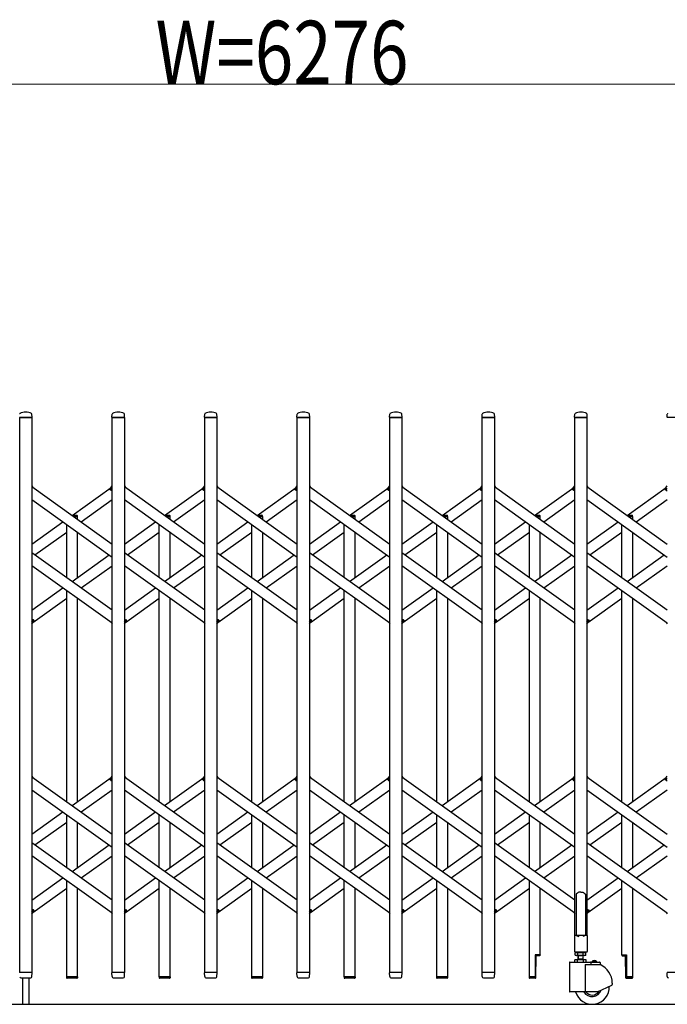
# Model space of a CAD drawing. Units: millimetres. Extents: x 0 to 33640, y 0 to 23760.
# Drawn here: x 4627 to 5852, y 4545 to 6407 of the extents above; entities that cross this region are included whole.
import ezdxf

# ---------------------------------------------------------------- set-up
doc = ezdxf.new("R2010")
doc.units = ezdxf.units.MM
for name, color, linetype, lineweight in [('YKK_13', 4, 'Continuous', 30), ('YKK_A1', 4, 'Continuous', 30), ('YKK_D', 6, 'Continuous', 13)]:
    doc.layers.add(name, color=color, linetype=linetype, lineweight=lineweight)
doc.styles.add('text-b', font='extslim2.shx', dxfattribs={"width": 0.8, "bigfont": 'extfont2.shx'})

msp = doc.modelspace()

# ---------------------------------------------------------------- linework, layer by layer
at = {"layer": 'YKK_13'}
for p, q in [((4650.6, 5655.3), (4650.2, 5661.4)), ((4801.6, 5655.3), (4802, 5661.4)), ((4825.6, 5655.3), (4825.2, 5661.4)), ((4976.6, 5655.3), (4977, 5661.4)), ((5000.6, 5655.3), (5000.2, 5661.4)), ((5151.6, 5655.3), (5152, 5661.4)), ((5175.6, 5655.3), (5175.2, 5661.4)), ((5326.6, 5655.3), (5327, 5661.4)), ((5350.6, 5655.3), (5350.2, 5661.4)), ((5501.6, 5655.3), (5502, 5661.4)), ((5525.6, 5655.3), (5525.2, 5661.4)), ((5676.6, 5655.3), (5677, 5661.4)), ((5700.6, 5655.3), (5700.2, 5661.4)), ((5851.6, 5655.3), (5852, 5661.4)), ((4650.3, 5655), (4626.9, 5655)), ((4825.3, 5655), (4801.9, 5655)), ((5000.3, 5655), (4976.9, 5655)), ((5175.3, 5655), (5151.9, 5655)), ((5350.3, 5655), (5326.9, 5655)), ((5525.3, 5655), (5501.9, 5655)), ((5700.3, 5655), (5676.9, 5655)), ((5875.3, 5655), (5851.9, 5655)), ((4650.1, 5525.3), (4652, 5522.6)), ((4798, 5519.6), (4802.1, 5525.3)), ((4799.5, 5517.3), (4798.2, 5518.2)), ((4799.5, 5517.3), (4802.1, 5521)), ((4825.1, 5525.3), (4827, 5522.6)), ((4973, 5519.6), (4977.1, 5525.3)), ((4974.5, 5517.3), (4973.2, 5518.2)), ((4974.5, 5517.3), (4977.1, 5521)), ((5000.1, 5525.3), (5002, 5522.6)), ((5148, 5519.6), (5152.1, 5525.3)), ((5149.5, 5517.3), (5148.2, 5518.2)), ((5149.5, 5517.3), (5152.1, 5521)), ((5175.1, 5525.3), (5177, 5522.6)), ((5323, 5519.6), (5327.1, 5525.3)), ((5324.5, 5517.3), (5323.2, 5518.2)), ((5324.5, 5517.3), (5327.1, 5521)), ((5350.1, 5525.3), (5352, 5522.6)), ((5498, 5519.6), (5502.1, 5525.3)), ((5499.5, 5517.3), (5498.2, 5518.2)), ((5499.5, 5517.3), (5502.1, 5521)), ((5525.1, 5525.3), (5527, 5522.6)), ((5673, 5519.6), (5677.1, 5525.3)), ((5674.5, 5517.3), (5673.2, 5518.2)), ((5674.5, 5517.3), (5677.1, 5521)), ((5700.1, 5525.3), (5702, 5522.6)), ((5848, 5519.6), (5852.1, 5525.3)), ((5849.5, 5517.3), (5848.2, 5518.2)), ((5849.5, 5517.3), (5852.1, 5521)), ((4650.1, 5269), (4652.7, 5272.7)), ((4650.1, 5264.7), (4654.2, 5270.4)), ((4652.7, 5272.7), (4653.9, 5271.8)), ((4825.1, 5269), (4827.7, 5272.7)), ((4825.1, 5264.7), (4829.2, 5270.4)), ((4827.7, 5272.7), (4828.9, 5271.8)), ((5000.1, 5269), (5002.7, 5272.7)), ((5000.1, 5264.7), (5004.2, 5270.4)), ((5002.7, 5272.7), (5003.9, 5271.8)), ((5175.1, 5269), (5177.7, 5272.7)), ((5175.1, 5264.7), (5179.2, 5270.4)), ((5177.7, 5272.7), (5178.9, 5271.8)), ((5350.1, 5269), (5352.7, 5272.7)), ((5350.1, 5264.7), (5354.2, 5270.4)), ((5352.7, 5272.7), (5353.9, 5271.8)), ((5525.1, 5269), (5527.7, 5272.7)), ((5525.1, 5264.7), (5529.2, 5270.4)), ((5527.7, 5272.7), (5528.9, 5271.8)), ((5700.1, 5269), (5702.7, 5272.7)), ((5700.1, 5264.7), (5704.2, 5270.4)), ((5702.7, 5272.7), (5703.9, 5271.8)), ((4800.1, 5267.4), (4802.1, 5264.7)), ((4975.1, 5267.4), (4977.1, 5264.7)), ((5150.1, 5267.4), (5152.1, 5264.7)), ((5325.1, 5267.4), (5327.1, 5264.7)), ((5500.1, 5267.4), (5502.1, 5264.7)), ((5675.1, 5267.4), (5677.1, 5264.7)), ((5850.1, 5267.4), (5852.1, 5264.7)), ((4650.1, 4976.7), (4652, 4974)), ((4798, 4971), (4802.1, 4976.7)), ((4799.5, 4968.7), (4802.1, 4972.4)), ((4825.1, 4976.7), (4827, 4974)), ((4973, 4971), (4977.1, 4976.7)), ((4974.5, 4968.7), (4977.1, 4972.4)), ((5000.1, 4976.7), (5002, 4974)), ((5148, 4971), (5152.1, 4976.7)), ((5149.5, 4968.7), (5152.1, 4972.4)), ((5175.1, 4976.7), (5177, 4974)), ((5323, 4971), (5327.1, 4976.7)), ((5324.5, 4968.7), (5327.1, 4972.4)), ((5350.1, 4976.7), (5352, 4974)), ((5498, 4971), (5502.1, 4976.7)), ((5499.5, 4968.7), (5502.1, 4972.4)), ((5525.1, 4976.7), (5527, 4974)), ((5673, 4971), (5677.1, 4976.7)), ((5674.5, 4968.7), (5677.1, 4972.4)), ((5700.1, 4976.7), (5702, 4974)), ((5848, 4971), (5852.1, 4976.7)), ((5849.5, 4968.7), (5852.1, 4972.4)), ((4799.5, 4968.7), (4798.2, 4969.6)), ((4974.5, 4968.7), (4973.2, 4969.6)), ((5149.5, 4968.7), (5148.2, 4969.6)), ((5324.5, 4968.7), (5323.2, 4969.6)), ((5499.5, 4968.7), (5498.2, 4969.6)), ((5674.5, 4968.7), (5673.2, 4969.6)), ((5849.5, 4968.7), (5848.2, 4969.6)), ((5680.6, 4754.1), (5679.6, 4753.5)), ((5679.6, 4753.5), (5679.6, 4675.1)), ((5682.1, 4755.1), (5680.6, 4754.1)), ((5683.6, 4756.3), (5682.1, 4755.1)), ((5684.6, 4757.2), (5683.6, 4756.3)), ((5688.6, 4756.8), (5684.6, 4757.2)), ((5688.6, 4756.8), (5692.6, 4757.2)), ((5692.6, 4757.2), (5693.6, 4756.3)), ((5693.6, 4756.3), (5695.1, 4755.1)), ((5695.1, 4755.1), (5696.6, 4754.1)), ((5696.6, 4754.1), (5697.6, 4753.5)), ((5697.6, 4753.5), (5697.6, 4675.1)), ((4650.1, 4720.4), (4652.7, 4724.1)), ((4650.1, 4716.1), (4654.2, 4721.8)), ((4652.7, 4724.1), (4653.9, 4723.2)), ((4800.1, 4718.8), (4802.1, 4716.1)), ((4825.1, 4720.4), (4827.7, 4724.1)), ((4825.1, 4716.1), (4829.2, 4721.8)), ((4827.7, 4724.1), (4828.9, 4723.2)), ((4975.1, 4718.8), (4977.1, 4716.1)), ((5000.1, 4720.4), (5002.7, 4724.1)), ((5000.1, 4716.1), (5004.2, 4721.8)), ((5002.7, 4724.1), (5003.9, 4723.2)), ((5150.1, 4718.8), (5152.1, 4716.1)), ((5175.1, 4720.4), (5177.7, 4724.1)), ((5175.1, 4716.1), (5179.2, 4721.8)), ((5177.7, 4724.1), (5178.9, 4723.2)), ((5325.1, 4718.8), (5327.1, 4716.1)), ((5350.1, 4720.4), (5352.7, 4724.1)), ((5350.1, 4716.1), (5354.2, 4721.8)), ((5352.7, 4724.1), (5353.9, 4723.2)), ((5500.1, 4718.8), (5502.1, 4716.1)), ((5525.1, 4720.4), (5527.7, 4724.1)), ((5525.1, 4716.1), (5529.2, 4721.8)), ((5527.7, 4724.1), (5528.9, 4723.2)), ((5675.1, 4718.8), (5677.1, 4716.1)), ((5700.1, 4720.4), (5702.7, 4724.1)), ((5700.1, 4716.1), (5704.2, 4721.8)), ((5702.7, 4724.1), (5703.9, 4723.2)), ((5850.1, 4718.8), (5852.1, 4716.1)), ((5676.3, 4674.5), (5676.3, 4645.1)), ((5679.6, 4675.1), (5676.9, 4675.1)), ((5679.6, 4675.1), (5684.6, 4673.1)), ((5697.6, 4675.1), (5692.6, 4673.1)), ((5700.3, 4675.1), (5697.6, 4675.1)), ((5700.9, 4645.1), (5700.9, 4674.5)), ((5611.4, 4638.8), (5602.1, 4638.8)), ((5602.1, 4638.8), (5602.1, 4596.8)), ((5603.6, 4595.2), (5604.3, 4636.8)), ((5610.4, 4636.8), (5604.3, 4636.8)), ((5611.4, 4638.8), (5611.4, 4637.8)), ((5676.9, 4644.5), (5700.3, 4644.5)), ((5765.8, 4638.8), (5765.8, 4637.8)), ((5765.8, 4638.8), (5775.1, 4638.8)), ((5766.8, 4636.8), (5772.8, 4636.8)), ((5773.6, 4595.2), (5772.8, 4636.8)), ((5775.1, 4638.8), (5775.1, 4596.8)), ((4650.3, 4605), (4626.9, 4605)), ((4650.1, 4597.3), (4650.6, 4604.7)), ((4802, 4597.3), (4801.6, 4604.7)), ((4825.3, 4605), (4801.9, 4605)), ((4825.1, 4597.3), (4825.6, 4604.7)), ((4977, 4597.3), (4976.6, 4604.7)), ((5000.3, 4605), (4976.9, 4605)), ((5000.1, 4597.3), (5000.6, 4604.7)), ((5152, 4597.3), (5151.6, 4604.7)), ((5175.3, 4605), (5151.9, 4605)), ((5175.1, 4597.3), (5175.6, 4604.7)), ((5327, 4597.3), (5326.6, 4604.7)), ((5350.3, 4605), (5326.9, 4605)), ((5350.1, 4597.3), (5350.6, 4604.7)), ((5502, 4597.3), (5501.6, 4604.7)), ((5525.3, 4605), (5501.9, 4605)), ((5525.1, 4597.3), (5525.6, 4604.7)), ((5852, 4597.3), (5851.6, 4604.7)), ((5875.3, 4605), (5851.9, 4605)), ((4629.1, 4595), (4648.1, 4595)), ((4632.6, 4595), (4632.6, 4545.3)), ((4644.6, 4595), (4644.6, 4545.3)), ((4650.1, 4596.9), (4650.1, 4597.3)), ((4736.4, 4596.8), (4715.8, 4596.8)), ((4715.8, 4596.8), (4715.8, 4595.3)), ((4735.4, 4594.3), (4716.8, 4594.3)), ((4736.4, 4596.8), (4736.4, 4595.3)), ((4802, 4597.3), (4802.1, 4596.9)), ((4804.1, 4595), (4823.1, 4595)), ((4825.1, 4596.9), (4825.1, 4597.3)), ((4911.4, 4596.8), (4890.8, 4596.8)), ((4890.8, 4596.8), (4890.8, 4595.3)), ((4910.4, 4594.3), (4891.8, 4594.3)), ((4911.4, 4596.8), (4911.4, 4595.3)), ((4977, 4597.3), (4977.1, 4596.9)), ((4979.1, 4595), (4998.1, 4595)), ((5000.1, 4596.9), (5000.1, 4597.3)), ((5086.4, 4596.8), (5065.8, 4596.8)), ((5065.8, 4596.8), (5065.8, 4595.3)), ((5085.4, 4594.3), (5066.8, 4594.3)), ((5086.4, 4596.8), (5086.4, 4595.3)), ((5152, 4597.3), (5152.1, 4596.9)), ((5154.1, 4595), (5173.1, 4595)), ((5175.1, 4596.9), (5175.1, 4597.3)), ((5261.4, 4596.8), (5240.8, 4596.8)), ((5240.8, 4596.8), (5240.8, 4595.3)), ((5260.4, 4594.3), (5241.8, 4594.3)), ((5261.4, 4596.8), (5261.4, 4595.3)), ((5327, 4597.3), (5327.1, 4596.9)), ((5329.1, 4595), (5348.1, 4595)), ((5350.1, 4596.9), (5350.1, 4597.3)), ((5436.4, 4596.8), (5415.8, 4596.8)), ((5415.8, 4596.8), (5415.8, 4595.3)), ((5435.4, 4594.3), (5416.8, 4594.3)), ((5436.4, 4596.8), (5436.4, 4595.3)), ((5502, 4597.3), (5502.1, 4596.9)), ((5504.1, 4595), (5523.1, 4595)), ((5525.1, 4596.9), (5525.1, 4597.3)), ((5590.8, 4596.8), (5590.8, 4595.3)), ((5602.1, 4596.8), (5590.8, 4596.8)), ((5590.8, 4596.8), (5590.8, 4595.3)), ((5602.6, 4594.3), (5591.8, 4594.3)), ((5774.6, 4594.3), (5785.4, 4594.3)), ((5775.1, 4596.8), (5786.4, 4596.8)), ((5786.4, 4596.8), (5786.4, 4595.3)), ((5786.4, 4596.8), (5786.4, 4595.3)), ((5852, 4597.3), (5852.1, 4596.9))]:
    msp.add_line(p, q, dxfattribs=at)
at = {"layer": 'YKK_13', "ltscale": 0.5}
for p, q in [((4725.8, 5470), (4735.4, 5470)), ((4729.3, 5467.5), (4736.4, 5467.5)), ((4736.4, 5467.5), (4736.4, 5469)), ((4900.8, 5470), (4910.4, 5470)), ((4904.3, 5467.5), (4911.4, 5467.5)), ((4911.4, 5467.5), (4911.4, 5469)), ((5075.8, 5470), (5085.4, 5470)), ((5079.3, 5467.5), (5086.4, 5467.5)), ((5086.4, 5467.5), (5086.4, 5469)), ((5250.8, 5470), (5260.4, 5470)), ((5254.3, 5467.5), (5261.4, 5467.5)), ((5261.4, 5467.5), (5261.4, 5469)), ((5425.8, 5470), (5435.4, 5470)), ((5429.3, 5467.5), (5436.4, 5467.5)), ((5436.4, 5467.5), (5436.4, 5469)), ((5600.8, 5470), (5610.4, 5470)), ((5604.3, 5467.5), (5611.4, 5467.5)), ((5611.4, 5467.5), (5611.4, 5469)), ((5775.8, 5470), (5785.4, 5470)), ((5779.3, 5467.5), (5786.4, 5467.5)), ((5786.4, 5467.5), (5786.4, 5469))]:
    msp.add_line(p, q, dxfattribs=at)
at = {"layer": 'YKK_13'}
for centre, radius, start, end in [((4628, 5661.4), 1, 117.6601, 176.5), ((4638.6, 5641.1), 23.9, 62.3399, 117.6601), ((4649.2, 5661.4), 1, 3.5, 62.3399), ((4803, 5661.4), 1, 117.6601, 176.5), ((4813.6, 5641.1), 23.9, 62.3399, 117.6601), ((4824.2, 5661.4), 1, 3.5, 62.3399), ((4978, 5661.4), 1, 117.6601, 176.5), ((4988.6, 5641.1), 23.9, 62.3399, 117.6601), ((4999.2, 5661.4), 1, 3.5, 62.3399), ((5153, 5661.4), 1, 117.6601, 176.5), ((5163.6, 5641.1), 23.9, 62.3399, 117.6601), ((5174.2, 5661.4), 1, 3.5, 62.3399), ((5328, 5661.4), 1, 117.6601, 176.5), ((5338.6, 5641.1), 23.9, 62.3399, 117.6601), ((5349.2, 5661.4), 1, 3.5, 62.3399), ((5503, 5661.4), 1, 117.6601, 176.5), ((5513.6, 5641.1), 23.9, 62.3399, 117.6601), ((5524.2, 5661.4), 1, 3.5, 62.3399), ((5678, 5661.4), 1, 117.6601, 176.5), ((5688.6, 5641.1), 23.9, 62.3399, 117.6601), ((5699.2, 5661.4), 1, 3.5, 62.3399), ((5853, 5661.4), 1, 117.6601, 176.5), ((4650.3, 5655.3), 0.3, 270, 0), ((4650.3, 5655.3), 0.3, 0, 3.5), ((4801.9, 5655.3), 0.3, 176.5, 180), ((4801.9, 5655.3), 0.3, 180, 270), ((4825.3, 5655.3), 0.3, 270, 0), ((4825.3, 5655.3), 0.3, 0, 3.5), ((4976.9, 5655.3), 0.3, 176.5, 180), ((4976.9, 5655.3), 0.3, 180, 270), ((5000.3, 5655.3), 0.3, 270, 0), ((5000.3, 5655.3), 0.3, 0, 3.5), ((5151.9, 5655.3), 0.3, 176.5, 180), ((5151.9, 5655.3), 0.3, 180, 270), ((5175.3, 5655.3), 0.3, 270, 0), ((5175.3, 5655.3), 0.3, 0, 3.5), ((5326.9, 5655.3), 0.3, 176.5, 180), ((5326.9, 5655.3), 0.3, 180, 270), ((5350.3, 5655.3), 0.3, 270, 0), ((5350.3, 5655.3), 0.3, 0, 3.5), ((5501.9, 5655.3), 0.3, 176.5, 180), ((5501.9, 5655.3), 0.3, 180, 270), ((5525.3, 5655.3), 0.3, 270, 0), ((5525.3, 5655.3), 0.3, 0, 3.5), ((5676.9, 5655.3), 0.3, 176.5, 180), ((5676.9, 5655.3), 0.3, 180, 270), ((5700.3, 5655.3), 0.3, 270, 0), ((5700.3, 5655.3), 0.3, 0, 3.5), ((5851.9, 5655.3), 0.3, 176.5, 180), ((5851.9, 5655.3), 0.3, 180, 270), ((4798.8, 5519), 1, 144.484, 234.484), ((4973.8, 5519), 1, 144.484, 234.484), ((5148.8, 5519), 1, 144.484, 234.484), ((5323.8, 5519), 1, 144.484, 234.484), ((5498.8, 5519), 1, 144.484, 234.484), ((5673.8, 5519), 1, 144.484, 234.484), ((5848.8, 5519), 1, 144.484, 234.484), ((4653.3, 5271), 1, 324.484, 54.484), ((4828.3, 5271), 1, 324.484, 54.484), ((5003.3, 5271), 1, 324.484, 54.484), ((5178.3, 5271), 1, 324.484, 54.484), ((5353.3, 5271), 1, 324.484, 54.484), ((5528.3, 5271), 1, 324.484, 54.484), ((5703.3, 5271), 1, 324.484, 54.484), ((4798.8, 4970.4), 1, 144.484, 234.484), ((4973.8, 4970.4), 1, 144.484, 234.484), ((5148.8, 4970.4), 1, 144.484, 234.484), ((5323.8, 4970.4), 1, 144.484, 234.484), ((5498.8, 4970.4), 1, 144.484, 234.484), ((5673.8, 4970.4), 1, 144.484, 234.484), ((5848.8, 4970.4), 1, 144.484, 234.484), ((4653.3, 4722.4), 1, 324.484, 54.484), ((4828.3, 4722.4), 1, 324.484, 54.484), ((5003.3, 4722.4), 1, 324.484, 54.484), ((5178.3, 4722.4), 1, 324.484, 54.484), ((5353.3, 4722.4), 1, 324.484, 54.484), ((5528.3, 4722.4), 1, 324.484, 54.484), ((5703.3, 4722.4), 1, 324.484, 54.484), ((5676.9, 4674.5), 0.6, 90, 180), ((5700.3, 4674.5), 0.6, 0, 90), ((5610.4, 4637.8), 1, 270, 0), ((5676.9, 4645.1), 0.6, 180, 270), ((5700.3, 4645.1), 0.6, 270, 0), ((5766.8, 4637.8), 1, 180, 270), ((4650.3, 4604.7), 0.3, 356.5, 90), ((4801.9, 4604.7), 0.3, 90, 183.5), ((4825.3, 4604.7), 0.3, 356.5, 90), ((4976.9, 4604.7), 0.3, 90, 183.5), ((5000.3, 4604.7), 0.3, 356.5, 90), ((5151.9, 4604.7), 0.3, 90, 183.5), ((5175.3, 4604.7), 0.3, 356.5, 90), ((5326.9, 4604.7), 0.3, 90, 183.5), ((5350.3, 4604.7), 0.3, 356.5, 90), ((5501.9, 4604.7), 0.3, 90, 183.5), ((5525.3, 4604.7), 0.3, 356.5, 90), ((5851.9, 4604.7), 0.3, 90, 183.5), ((4629.1, 4597), 2, 183.5, 270), ((4648.1, 4597), 2, 270, 356.5), ((4716.8, 4595.3), 1, 180, 270), ((4735.4, 4595.3), 1, 270, 0), ((4804.1, 4597), 2, 183.5, 270), ((4823.1, 4597), 2, 270, 356.5), ((4891.8, 4595.3), 1, 180, 270), ((4910.4, 4595.3), 1, 270, 0), ((4979.1, 4597), 2, 183.5, 270), ((4998.1, 4597), 2, 270, 356.5), ((5066.8, 4595.3), 1, 180, 270), ((5085.4, 4595.3), 1, 270, 0), ((5154.1, 4597), 2, 183.5, 270), ((5173.1, 4597), 2, 270, 356.5), ((5241.8, 4595.3), 1, 180, 270), ((5260.4, 4595.3), 1, 270, 0), ((5329.1, 4597), 2, 183.5, 270), ((5348.1, 4597), 2, 270, 356.5), ((5416.8, 4595.3), 1, 180, 270), ((5435.4, 4595.3), 1, 270, 0), ((5504.1, 4597), 2, 183.5, 270), ((5523.1, 4597), 2, 270, 356.5), ((5591.8, 4595.3), 1, 180, 270), ((5591.8, 4595.3), 1, 180, 270), ((5602.6, 4595.3), 1, 270, 359), ((5774.6, 4595.3), 1, 181, 270), ((5785.4, 4595.3), 1, 270, 0), ((5785.4, 4595.3), 1, 270, 0), ((5854.1, 4597), 2, 183.5, 270)]:
    msp.add_arc(centre, radius, start, end, dxfattribs=at)
at = {"layer": 'YKK_13', "ltscale": 0.5}
for centre in [(4735.4, 5469), (4910.4, 5469), (5085.4, 5469), (5260.4, 5469), (5435.4, 5469), (5610.4, 5469), (5785.4, 5469)]:
    msp.add_arc(centre, 1, 0, 90, dxfattribs=at)
at = {"layer": 'YKK_A1'}
for p, q in [((4627.1, 5655), (4650.1, 5655)), ((4627.1, 4605), (4627.1, 5655)), ((4650.1, 5655), (4650.1, 4605)), ((4802.1, 5655), (4825.1, 5655)), ((4802.1, 4605), (4802.1, 5655)), ((4825.1, 5655), (4825.1, 4605)), ((4977.1, 5655), (5000.1, 5655)), ((4977.1, 4605), (4977.1, 5655)), ((5000.1, 5655), (5000.1, 4605)), ((5152.1, 5655), (5175.1, 5655)), ((5152.1, 4605), (5152.1, 5655)), ((5175.1, 5655), (5175.1, 4605)), ((5327.1, 5655), (5350.1, 5655)), ((5327.1, 4605), (5327.1, 5655)), ((5350.1, 5655), (5350.1, 4605)), ((5502.1, 5655), (5525.1, 5655)), ((5502.1, 4605), (5502.1, 5655)), ((5525.1, 5655), (5525.1, 4605)), ((5677.1, 5655), (5700.1, 5655)), ((5677.1, 4675), (5677.1, 5655)), ((5700.1, 5655), (5700.1, 4675)), ((4650.1, 5524), (4802.1, 5415.5)), ((4726.1, 5469.7), (4800.1, 5522.6)), ((4799.6, 5517.6), (4802.1, 5521)), ((4799.6, 5517.6), (4802.1, 5515.8)), ((4825.1, 5524), (4977.1, 5415.5)), ((4901.1, 5469.7), (4975.1, 5522.6)), ((4974.6, 5517.6), (4977.1, 5521)), ((4974.6, 5517.6), (4977.1, 5515.8)), ((5000.1, 5524), (5152.1, 5415.5)), ((5076.1, 5469.7), (5150.1, 5522.6)), ((5149.6, 5517.6), (5152.1, 5521)), ((5149.6, 5517.6), (5152.1, 5515.8)), ((5175.1, 5524), (5327.1, 5415.5)), ((5251.1, 5469.7), (5325.1, 5522.6)), ((5324.6, 5517.6), (5327.1, 5521)), ((5324.6, 5517.6), (5327.1, 5515.8)), ((5350.1, 5524), (5502.1, 5415.5)), ((5426.1, 5469.7), (5500.1, 5522.6)), ((5499.6, 5517.6), (5502.1, 5521)), ((5499.6, 5517.6), (5502.1, 5515.8)), ((5525.1, 5524), (5677.1, 5415.5)), ((5601.1, 5469.7), (5675.1, 5522.6)), ((5674.6, 5517.6), (5677.1, 5521)), ((5674.6, 5517.6), (5677.1, 5515.8)), ((5700.1, 5524), (5852.1, 5415.5)), ((5776.1, 5469.7), (5850.1, 5522.6)), ((5849.6, 5517.6), (5852.1, 5521)), ((5849.6, 5517.6), (5852.1, 5515.8)), ((4650.1, 5499.4), (4802.1, 5390.9)), ((4743.3, 5457.5), (4802.1, 5499.4)), ((4825.1, 5499.4), (4977.1, 5390.9)), ((4918.3, 5457.5), (4977.1, 5499.4)), ((5000.1, 5499.4), (5152.1, 5390.9)), ((5093.3, 5457.5), (5152.1, 5499.4)), ((5175.1, 5499.4), (5327.1, 5390.9)), ((5268.3, 5457.5), (5327.1, 5499.4)), ((5350.1, 5499.4), (5502.1, 5390.9)), ((5443.3, 5457.5), (5502.1, 5499.4)), ((5525.1, 5499.4), (5677.1, 5390.9)), ((5618.3, 5457.5), (5677.1, 5499.4)), ((5700.1, 5499.4), (5852.1, 5390.9)), ((5793.3, 5457.5), (5852.1, 5499.4)), ((4650.1, 5415.5), (4708.9, 5457.5)), ((4729.3, 5467.5), (4736.1, 5467.5)), ((4736.1, 5467.5), (4736.1, 5462.6)), ((4825.1, 5415.5), (4883.9, 5457.5)), ((4904.3, 5467.5), (4911.1, 5467.5)), ((4911.1, 5467.5), (4911.1, 5462.6)), ((5000.1, 5415.5), (5058.9, 5457.5)), ((5079.3, 5467.5), (5086.1, 5467.5)), ((5086.1, 5467.5), (5086.1, 5462.6)), ((5175.1, 5415.5), (5233.9, 5457.5)), ((5254.3, 5467.5), (5261.1, 5467.5)), ((5261.1, 5467.5), (5261.1, 5462.6)), ((5350.1, 5415.5), (5408.9, 5457.5)), ((5429.3, 5467.5), (5436.1, 5467.5)), ((5436.1, 5467.5), (5436.1, 5462.6)), ((5525.1, 5415.5), (5583.9, 5457.5)), ((5604.3, 5467.5), (5611.1, 5467.5)), ((5611.1, 5467.5), (5611.1, 5462.6)), ((5700.1, 5415.5), (5758.9, 5457.5)), ((5779.3, 5467.5), (5786.1, 5467.5)), ((5786.1, 5467.5), (5786.1, 5462.6)), ((4655.8, 5395), (4716.1, 5438)), ((4716.1, 5352), (4716.1, 5452.3)), ((4736.1, 5438), (4736.1, 5352)), ((4830.8, 5395), (4891.1, 5438)), ((4891.1, 5352), (4891.1, 5452.3)), ((4911.1, 5438), (4911.1, 5352)), ((5005.8, 5395), (5066.1, 5438)), ((5066.1, 5352), (5066.1, 5452.3)), ((5086.1, 5438), (5086.1, 5352)), ((5180.8, 5395), (5241.1, 5438)), ((5241.1, 5352), (5241.1, 5452.3)), ((5261.1, 5438), (5261.1, 5352)), ((5355.8, 5395), (5416.1, 5438)), ((5416.1, 5352), (5416.1, 5452.3)), ((5436.1, 5438), (5436.1, 5352)), ((5530.8, 5395), (5591.1, 5438)), ((5591.1, 5352), (5591.1, 5452.3)), ((5611.1, 5438), (5611.1, 5352)), ((5705.8, 5395), (5766.1, 5438)), ((5766.1, 5352), (5766.1, 5452.3)), ((5786.1, 5438), (5786.1, 5352)), ((4802.1, 5290.6), (4650.1, 5399.1)), ((4726.1, 5344.8), (4796.4, 5395)), ((4977.1, 5290.6), (4825.1, 5399.1)), ((4901.1, 5344.8), (4971.4, 5395)), ((5152.1, 5290.6), (5000.1, 5399.1)), ((5076.1, 5344.8), (5146.4, 5395)), ((5327.1, 5290.6), (5175.1, 5399.1)), ((5251.1, 5344.8), (5321.4, 5395)), ((5502.1, 5290.6), (5350.1, 5399.1)), ((5426.1, 5344.8), (5496.4, 5395)), ((5677.1, 5290.6), (5525.1, 5399.1)), ((5601.1, 5344.8), (5671.4, 5395)), ((5852.1, 5290.6), (5700.1, 5399.1)), ((5776.1, 5344.8), (5846.4, 5395)), ((4802.1, 5266), (4650.1, 5374.5)), ((4743.3, 5332.6), (4802.1, 5374.5)), ((4977.1, 5266), (4825.1, 5374.5)), ((4918.3, 5332.6), (4977.1, 5374.5)), ((5152.1, 5266), (5000.1, 5374.5)), ((5093.3, 5332.6), (5152.1, 5374.5)), ((5327.1, 5266), (5175.1, 5374.5)), ((5268.3, 5332.6), (5327.1, 5374.5)), ((5502.1, 5266), (5350.1, 5374.5)), ((5443.3, 5332.6), (5502.1, 5374.5)), ((5677.1, 5266), (5525.1, 5374.5)), ((5618.3, 5332.6), (5677.1, 5374.5)), ((5852.1, 5266), (5700.1, 5374.5)), ((5793.3, 5332.6), (5852.1, 5374.5)), ((4650.1, 5290.6), (4708.9, 5332.6)), ((4716.1, 4928.3), (4716.1, 5327.4)), ((4825.1, 5290.6), (4883.9, 5332.6)), ((4891.1, 4928.3), (4891.1, 5327.4)), ((5000.1, 5290.6), (5058.9, 5332.6)), ((5066.1, 4928.3), (5066.1, 5327.4)), ((5175.1, 5290.6), (5233.9, 5332.6)), ((5241.1, 4928.3), (5241.1, 5327.4)), ((5350.1, 5290.6), (5408.9, 5332.6)), ((5416.1, 4928.3), (5416.1, 5327.4)), ((5525.1, 5290.6), (5583.9, 5332.6)), ((5591.1, 4928.3), (5591.1, 5327.4)), ((5700.1, 5290.6), (5758.9, 5332.6)), ((5766.1, 4928.3), (5766.1, 5327.4)), ((4652, 5267.4), (4716.1, 5313.1)), ((4736.1, 5313.1), (4736.1, 4928.3)), ((4827, 5267.4), (4891.1, 5313.1)), ((4911.1, 5313.1), (4911.1, 4928.3)), ((5002, 5267.4), (5066.1, 5313.1)), ((5086.1, 5313.1), (5086.1, 4928.3)), ((5177, 5267.4), (5241.1, 5313.1)), ((5261.1, 5313.1), (5261.1, 4928.3)), ((5352, 5267.4), (5416.1, 5313.1)), ((5436.1, 5313.1), (5436.1, 4928.3)), ((5527, 5267.4), (5591.1, 5313.1)), ((5611.1, 5313.1), (5611.1, 4928.3)), ((5702, 5267.4), (5766.1, 5313.1)), ((5786.1, 5313.1), (5786.1, 4928.3)), ((4650.1, 5274.2), (4652.5, 5272.4)), ((4650.1, 5269), (4652.5, 5272.4)), ((4825.1, 5274.2), (4827.5, 5272.4)), ((4825.1, 5269), (4827.5, 5272.4)), ((5000.1, 5274.2), (5002.5, 5272.4)), ((5000.1, 5269), (5002.5, 5272.4)), ((5175.1, 5274.2), (5177.5, 5272.4)), ((5175.1, 5269), (5177.5, 5272.4)), ((5350.1, 5274.2), (5352.5, 5272.4)), ((5350.1, 5269), (5352.5, 5272.4)), ((5525.1, 5274.2), (5527.5, 5272.4)), ((5525.1, 5269), (5527.5, 5272.4)), ((5700.1, 5274.2), (5702.5, 5272.4)), ((5700.1, 5269), (5702.5, 5272.4)), ((4650.1, 4975.4), (4802.1, 4866.9)), ((4726.1, 4921.1), (4800.1, 4974)), ((4799.6, 4969), (4802.1, 4972.4)), ((4825.1, 4975.4), (4977.1, 4866.9)), ((4901.1, 4921.1), (4975.1, 4974)), ((4974.6, 4969), (4977.1, 4972.4)), ((5000.1, 4975.4), (5152.1, 4866.9)), ((5076.1, 4921.1), (5150.1, 4974)), ((5149.6, 4969), (5152.1, 4972.4)), ((5175.1, 4975.4), (5327.1, 4866.9)), ((5251.1, 4921.1), (5325.1, 4974)), ((5324.6, 4969), (5327.1, 4972.4)), ((5350.1, 4975.4), (5502.1, 4866.9)), ((5426.1, 4921.1), (5500.1, 4974)), ((5499.6, 4969), (5502.1, 4972.4)), ((5525.1, 4975.4), (5677.1, 4866.9)), ((5601.1, 4921.1), (5675.1, 4974)), ((5674.6, 4969), (5677.1, 4972.4)), ((5700.1, 4975.4), (5852.1, 4866.9)), ((5776.1, 4921.1), (5850.1, 4974)), ((5849.6, 4969), (5852.1, 4972.4)), ((4799.6, 4969), (4802.1, 4967.2)), ((4974.6, 4969), (4977.1, 4967.2)), ((5149.6, 4969), (5152.1, 4967.2)), ((5324.6, 4969), (5327.1, 4967.2)), ((5499.6, 4969), (5502.1, 4967.2)), ((5674.6, 4969), (5677.1, 4967.2)), ((5849.6, 4969), (5852.1, 4967.2)), ((4650.1, 4950.8), (4802.1, 4842.3)), ((4743.3, 4908.9), (4802.1, 4950.8)), ((4825.1, 4950.8), (4977.1, 4842.3)), ((4918.3, 4908.9), (4977.1, 4950.8)), ((5000.1, 4950.8), (5152.1, 4842.3)), ((5093.3, 4908.9), (5152.1, 4950.8)), ((5175.1, 4950.8), (5327.1, 4842.3)), ((5268.3, 4908.9), (5327.1, 4950.8)), ((5350.1, 4950.8), (5502.1, 4842.3)), ((5443.3, 4908.9), (5502.1, 4950.8)), ((5525.1, 4950.8), (5677.1, 4842.3)), ((5618.3, 4908.9), (5677.1, 4950.8)), ((5700.1, 4950.8), (5852.1, 4842.3)), ((5793.3, 4908.9), (5852.1, 4950.8)), ((4650.1, 4866.9), (4708.9, 4908.9)), ((4716.1, 4803.4), (4716.1, 4903.7)), ((4825.1, 4866.9), (4883.9, 4908.9)), ((4891.1, 4803.4), (4891.1, 4903.7)), ((5000.1, 4866.9), (5058.9, 4908.9)), ((5066.1, 4803.4), (5066.1, 4903.7)), ((5175.1, 4866.9), (5233.9, 4908.9)), ((5241.1, 4803.4), (5241.1, 4903.7)), ((5350.1, 4866.9), (5408.9, 4908.9)), ((5416.1, 4803.4), (5416.1, 4903.7)), ((5525.1, 4866.9), (5583.9, 4908.9)), ((5591.1, 4803.4), (5591.1, 4903.7)), ((5700.1, 4866.9), (5758.9, 4908.9)), ((5766.1, 4803.4), (5766.1, 4903.7)), ((4655.8, 4846.4), (4716.1, 4889.4)), ((4736.1, 4889.4), (4736.1, 4803.4)), ((4830.8, 4846.4), (4891.1, 4889.4)), ((4911.1, 4889.4), (4911.1, 4803.4)), ((5005.8, 4846.4), (5066.1, 4889.4)), ((5086.1, 4889.4), (5086.1, 4803.4)), ((5180.8, 4846.4), (5241.1, 4889.4)), ((5261.1, 4889.4), (5261.1, 4803.4)), ((5355.8, 4846.4), (5416.1, 4889.4)), ((5436.1, 4889.4), (5436.1, 4803.4)), ((5530.8, 4846.4), (5591.1, 4889.4)), ((5611.1, 4889.4), (5611.1, 4803.4)), ((5705.8, 4846.4), (5766.1, 4889.4)), ((5786.1, 4889.4), (5786.1, 4803.4)), ((4802.1, 4742), (4650.1, 4850.5)), ((4726.1, 4796.2), (4796.4, 4846.4)), ((4977.1, 4742), (4825.1, 4850.5)), ((4901.1, 4796.2), (4971.4, 4846.4)), ((5152.1, 4742), (5000.1, 4850.5)), ((5076.1, 4796.2), (5146.4, 4846.4)), ((5327.1, 4742), (5175.1, 4850.5)), ((5251.1, 4796.2), (5321.4, 4846.4)), ((5502.1, 4742), (5350.1, 4850.5)), ((5426.1, 4796.2), (5496.4, 4846.4)), ((5677.1, 4742), (5525.1, 4850.5)), ((5601.1, 4796.2), (5671.4, 4846.4)), ((5852.1, 4742), (5700.1, 4850.5)), ((5776.1, 4796.2), (5846.4, 4846.4)), ((4802.1, 4717.4), (4650.1, 4825.9)), ((4743.3, 4784), (4802.1, 4825.9)), ((4977.1, 4717.4), (4825.1, 4825.9)), ((4918.3, 4784), (4977.1, 4825.9)), ((5152.1, 4717.4), (5000.1, 4825.9)), ((5093.3, 4784), (5152.1, 4825.9)), ((5327.1, 4717.4), (5175.1, 4825.9)), ((5268.3, 4784), (5327.1, 4825.9)), ((5502.1, 4717.4), (5350.1, 4825.9)), ((5443.3, 4784), (5502.1, 4825.9)), ((5677.1, 4717.4), (5525.1, 4825.9)), ((5618.3, 4784), (5677.1, 4825.9)), ((5852.1, 4717.4), (5700.1, 4825.9)), ((5793.3, 4784), (5852.1, 4825.9)), ((4650.1, 4742), (4708.9, 4784)), ((4716.1, 4596.8), (4716.1, 4778.8)), ((4825.1, 4742), (4883.9, 4784)), ((4891.1, 4596.8), (4891.1, 4778.8)), ((5000.1, 4742), (5058.9, 4784)), ((5066.1, 4596.8), (5066.1, 4778.8)), ((5175.1, 4742), (5233.9, 4784)), ((5241.1, 4596.8), (5241.1, 4778.8)), ((5350.1, 4742), (5408.9, 4784)), ((5416.1, 4596.8), (5416.1, 4778.8)), ((5525.1, 4742), (5583.9, 4784)), ((5591.1, 4596.8), (5591.1, 4778.8)), ((5700.1, 4742), (5758.9, 4784)), ((5766.1, 4638.8), (5766.1, 4778.8)), ((4652, 4718.8), (4716.1, 4764.5)), ((4736.1, 4764.5), (4736.1, 4596.8)), ((4827, 4718.8), (4891.1, 4764.5)), ((4911.1, 4764.5), (4911.1, 4596.8)), ((5002, 4718.8), (5066.1, 4764.5)), ((5086.1, 4764.5), (5086.1, 4596.8)), ((5177, 4718.8), (5241.1, 4764.5)), ((5261.1, 4764.5), (5261.1, 4596.8)), ((5352, 4718.8), (5416.1, 4764.5)), ((5436.1, 4764.5), (5436.1, 4596.8)), ((5527, 4718.8), (5591.1, 4764.5)), ((5611.1, 4764.5), (5611.1, 4638.8)), ((5702, 4718.8), (5766.1, 4764.5)), ((5786.1, 4764.5), (5786.1, 4596.8)), ((4650.1, 4725.6), (4652.5, 4723.8)), ((4650.1, 4720.4), (4652.5, 4723.8)), ((4825.1, 4725.6), (4827.5, 4723.8)), ((4825.1, 4720.4), (4827.5, 4723.8)), ((5000.1, 4725.6), (5002.5, 4723.8)), ((5000.1, 4720.4), (5002.5, 4723.8)), ((5175.1, 4725.6), (5177.5, 4723.8)), ((5175.1, 4720.4), (5177.5, 4723.8)), ((5350.1, 4725.6), (5352.5, 4723.8)), ((5350.1, 4720.4), (5352.5, 4723.8)), ((5525.1, 4725.6), (5527.5, 4723.8)), ((5525.1, 4720.4), (5527.5, 4723.8)), ((5700.1, 4725.6), (5702.5, 4723.8)), ((5700.1, 4720.4), (5702.5, 4723.8)), ((5700.1, 4675), (5677.1, 4675)), ((5678.1, 4642.4), (5679.4, 4643.2)), ((5678.1, 4638), (5678.1, 4642.4)), ((5678.1, 4638), (5679.4, 4637.2)), ((5679.3, 4645), (5679.3, 4643.2)), ((5679.3, 4643.2), (5696.5, 4643.2)), ((5696.4, 4643.2), (5679.4, 4643.2)), ((5696.4, 4637.2), (5679.4, 4637.2)), ((5682.9, 4637.2), (5682.9, 4629)), ((5683, 4638), (5683, 4642.4)), ((5683.7, 4637.2), (5683.7, 4631)), ((5692.1, 4637.2), (5692.1, 4631)), ((5692.8, 4638), (5692.8, 4642.4)), ((5692.9, 4629), (5692.9, 4637.2)), ((5697.7, 4642.4), (5696.4, 4643.2)), ((5697.7, 4638), (5696.4, 4637.2)), ((5696.5, 4643.2), (5696.5, 4645)), ((5697.7, 4638), (5697.7, 4642.4)), ((5666.9, 4624), (5666.9, 4569.5)), ((5667.9, 4625), (5723.9, 4625)), ((5698.9, 4629), (5677, 4629)), ((5677, 4625), (5677, 4629)), ((5682.4, 4625), (5682.4, 4629)), ((5682.9, 4631), (5692.9, 4631)), ((5683.7, 4631), (5682.9, 4629.6)), ((5692.1, 4631), (5692.9, 4629.6)), ((5693.4, 4625), (5693.4, 4629)), ((5696.9, 4620), (5724.9, 4620)), ((5696.9, 4620), (5696.9, 4568.5)), ((5698.9, 4625), (5698.9, 4629)), ((5707.5, 4624), (5707.5, 4620)), ((5718.6, 4625.5), (5709.2, 4625.5)), ((5709.2, 4625), (5709.2, 4625.5)), ((5718.6, 4625), (5709.2, 4625)), ((5711.8, 4627.2), (5712.8, 4625.2)), ((5712.8, 4625.2), (5713.9, 4624.6)), ((5715.1, 4625.2), (5713.9, 4624.6)), ((5716, 4627.2), (5715.1, 4625.2)), ((5718.6, 4625), (5718.6, 4625.5)), ((5724.9, 4624), (5724.9, 4620)), ((4650.1, 4605), (4627.1, 4605)), ((4825.1, 4605), (4802.1, 4605)), ((5000.1, 4605), (4977.1, 4605)), ((5175.1, 4605), (5152.1, 4605)), ((5350.1, 4605), (5327.1, 4605)), ((5525.1, 4605), (5502.1, 4605)), ((4736.1, 4596.8), (4716.1, 4596.8)), ((4911.1, 4596.8), (4891.1, 4596.8)), ((5086.1, 4596.8), (5066.1, 4596.8)), ((5261.1, 4596.8), (5241.1, 4596.8)), ((5436.1, 4596.8), (5416.1, 4596.8)), ((5602.1, 4596.8), (5591.1, 4596.8)), ((5719.9, 4568.5), (5747.4, 4581.3)), ((5747.9, 4585.1), (5747.9, 4582.2)), ((5786.1, 4596.8), (5775.1, 4596.8)), ((5719.9, 4568.5), (5667.9, 4568.5)), ((1389.6, 4545), (9086.3, 4545))]:
    msp.add_line(p, q, dxfattribs=at)
for centre, radius, start, end in [((5680.6, 4638.9), 4.34, 55.6158, 124.3842), ((5680.6, 4641.5), 4.34, 235.6158, 304.3842), ((5687.9, 4627), 16.2, 72.412, 107.588), ((5687.9, 4653.4), 16.2, 252.412, 287.588), ((5695.3, 4638.9), 4.34, 55.6158, 124.3842), ((5695.3, 4641.5), 4.34, 235.6158, 304.3842), ((5667.9, 4624), 1, 90, 180), ((5706.5, 4624), 1, 0, 90), ((5713.9, 4621), 6.55, 44.127, 135.873), ((5723.9, 4624), 1, 0, 90), ((5709.9, 4585.1), 38, 0, 66.7504), ((5746.9, 4582.2), 1, 295, 0), ((5667.9, 4569.5), 1, 180, 270), ((5709.9, 4577.5), 32.5, 196.0766, 2.6035), ((5709.9, 4577.5), 18, 210, 341.5326), ((5709.9, 4577.5), 15, 216.8699, 329.3577)]:
    msp.add_arc(centre, radius, start, end, dxfattribs=at)
at = {"layer": 'YKK_D'}
msp.add_line((8146.1, 6285), (2070.1, 6285), dxfattribs=at)

# ---------------------------------------------------------------- texts
at = {"layer": 'YKK_D', "style": 'text-b', "width": 0.8}
msp.add_text('W=6276', height=120, dxfattribs=at).set_placement((4884.1, 6285))

doc.saveas('drawing.dxf')
